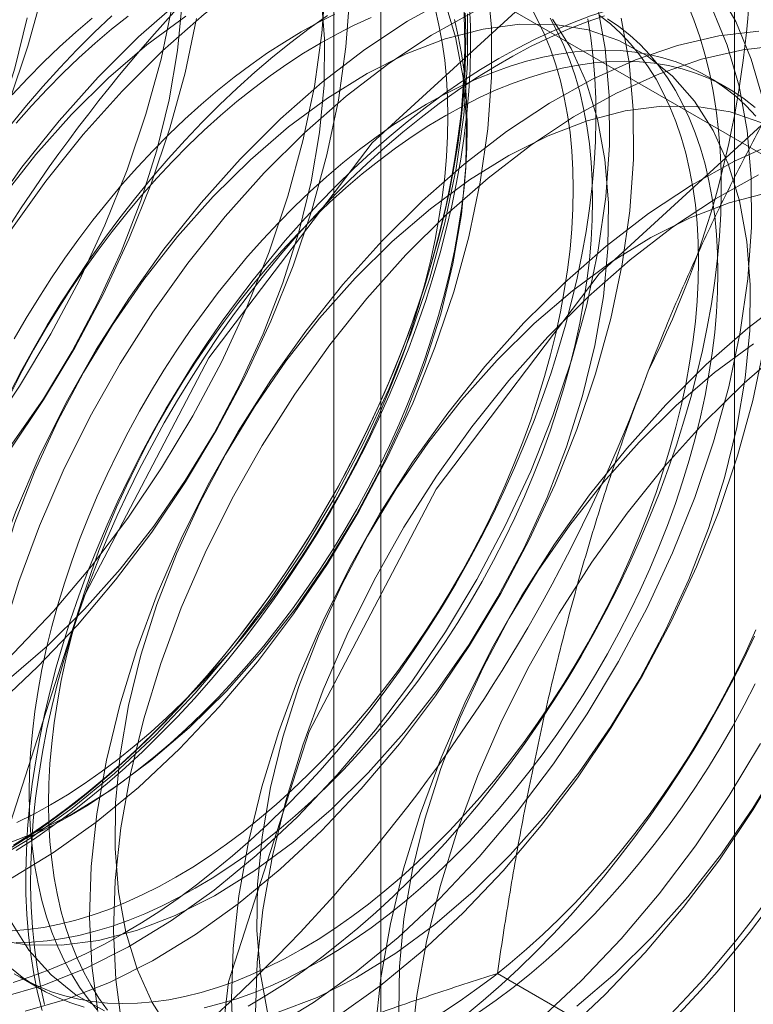
# Model space of a CAD drawing. Units: millimetres. Extents: x 63 to 4337, y 73 to 3110.
# Drawn here: x 3868 to 3872, y 2281 to 2286 of the extents above; entities that cross this region are included whole.
import ezdxf

# ---------------------------------------------------------------- set-up
doc = ezdxf.new("R2010")
doc.units = ezdxf.units.MM
doc.header["$LTSCALE"] = 2

msp = doc.modelspace()

# ---------------------------------------------------------------- linework, layer by layer
at = {"color": 7, "linetype": 'Continuous', "lineweight": 18}
for p, q in [((3871.5501, 1652.0389), (3871.5501, 2325.6851)), ((3869.8986, 2231.6496), (3869.8986, 2288.8075)), ((3869.6789, 2288.5013), (3869.6789, 2231.3434)), ((3869.8986, 2231.0373), (3869.8986, 2288.1952)), ((3868.1308, 2287.1746), (3877.017, 2282.0447)), ((3871.5141, 2285.4382), (3871.4238, 2285.4903)), ((3868.2136, 2281.2815), (3868.3039, 2281.2294)), ((3872.1972, 2280.2869), (3870.4423, 2281.3))]:
    msp.add_line(p, q, dxfattribs=at)
at = {"color": 7, "linetype": 'Continuous', "lineweight": 18, "flags": 128}
for points in [[(3867.9969, 2280.7638), (3868.1257, 2281.8734), (3868.502, 2283.042), (3869.0951, 2284.1748), (3869.857, 2285.18), (3870.726, 2285.9764), (3871.6317, 2286.4992), (3872.5007, 2286.7062), (3873.2626, 2286.5806), (3873.8557, 2286.1326), (3874.2319, 2285.3985), (3874.3608, 2284.4377), (3874.2319, 2283.328), (3873.8557, 2282.1595), (3873.2626, 2281.0267), (3872.5007, 2280.0214), (3871.6317, 2279.2251), (3870.726, 2278.7023), (3869.857, 2278.4953), (3869.0951, 2278.6209), (3868.502, 2279.0689), (3868.1257, 2279.803), (3867.9969, 2280.7638)], [(3871.6837, 2285.3797), (3871.6285, 2285.5712), (3871.5559, 2285.746), (3871.4666, 2285.9026), (3871.3613, 2286.0396), (3871.2408, 2286.1561), (3871.1062, 2286.2509), (3870.9585, 2286.3234), (3870.799, 2286.3729), (3870.6291, 2286.3991), (3870.45, 2286.4016), (3870.2634, 2286.3805), (3870.0707, 2286.3359), (3869.8736, 2286.2683), (3869.6736, 2286.1781), (3869.4725, 2286.0662), (3869.2719, 2285.9334), (3869.0735, 2285.7809), (3868.8788, 2285.6099), (3868.6896, 2285.4219)], [(3869.0575, 2280.1515), (3869.1864, 2281.2611), (3869.5626, 2282.4297), (3870.1557, 2283.5625), (3870.9176, 2284.5677), (3871.7866, 2285.364), (3872.6923, 2285.8869), (3873.5613, 2286.0939), (3874.3232, 2285.9683), (3874.9163, 2285.5203), (3875.2926, 2284.7862), (3875.4215, 2283.8254), (3875.2926, 2282.7157), (3874.9163, 2281.5472), (3874.3232, 2280.4144), (3873.5613, 2279.4091), (3872.6923, 2278.6128), (3871.7866, 2278.09), (3870.9176, 2277.883), (3870.1557, 2278.0086), (3869.5626, 2278.4566), (3869.1864, 2279.1907), (3869.0575, 2280.1515)], [(3871.657, 2285.933), (3871.5093, 2286.0054), (3871.3499, 2286.055), (3871.1799, 2286.0811), (3871.0009, 2286.0836), (3870.8142, 2286.0625), (3870.6215, 2286.0179), (3870.4244, 2285.9503), (3870.2245, 2285.8601), (3870.0233, 2285.7482), (3869.8227, 2285.6155), (3869.6243, 2285.4629), (3869.4297, 2285.2919), (3869.2404, 2285.1039)], [(3871.7691, 2285.8683), (3871.6214, 2285.9407), (3871.4619, 2285.9902), (3871.292, 2286.0164), (3871.113, 2286.0189), (3870.9263, 2285.9978), (3870.7336, 2285.9532), (3870.5365, 2285.8856), (3870.3365, 2285.7954), (3870.1354, 2285.6835), (3869.9348, 2285.5507), (3869.7364, 2285.3982), (3869.5417, 2285.2272), (3869.3525, 2285.0392)], [(3866.2507, 2281.9251), (3866.4254, 2281.9108), (3866.6084, 2281.9201), (3866.7982, 2281.9529), (3866.9934, 2282.0091), (3867.1921, 2282.0881), (3867.3929, 2282.1892), (3867.5939, 2282.3117), (3867.7937, 2282.4545), (3867.9904, 2282.6164), (3868.1825, 2282.7961), (3868.3684, 2282.9921), (3868.5466, 2283.2028), (3868.7155, 2283.4264), (3868.8738, 2283.6611), (3869.0201, 2283.905), (3869.1533, 2284.1559), (3869.2723, 2284.4119), (3869.3759, 2284.6708), (3869.4635, 2284.9305), (3869.5343, 2285.1888), (3869.5876, 2285.4435), (3869.6231, 2285.6926), (3869.6404, 2285.9341)], [(3868.1679, 2281.7418), (3868.3689, 2281.8643), (3868.5687, 2282.0071), (3868.7654, 2282.169), (3868.9575, 2282.3487), (3869.1434, 2282.5447), (3869.3216, 2282.7554), (3869.4905, 2282.979), (3869.6488, 2283.2137), (3869.7951, 2283.4576), (3869.9283, 2283.7085), (3870.0473, 2283.9645), (3870.151, 2284.2234), (3870.2385, 2284.4831), (3870.3093, 2284.7414), (3870.3626, 2284.9961), (3870.3981, 2285.2452), (3870.4154, 2285.4867), (3870.4145, 2285.7184), (3870.3952, 2285.9385)], [(3866.1791, 2282.8899), (3866.3802, 2283.0124), (3866.5799, 2283.1551), (3866.7767, 2283.3171), (3866.9688, 2283.4968), (3867.1547, 2283.6928), (3867.3328, 2283.9035), (3867.5018, 2284.1271), (3867.6601, 2284.3618), (3867.8064, 2284.6057), (3867.9396, 2284.8566), (3868.0585, 2285.1126), (3868.1622, 2285.3715), (3868.2498, 2285.6312), (3868.3206, 2285.8894)], [(3868.1025, 2282.5517), (3868.2946, 2282.7314), (3868.4805, 2282.9274), (3868.6587, 2283.1381), (3868.8276, 2283.3617), (3868.9859, 2283.5964), (3869.1322, 2283.8403), (3869.2654, 2284.0912), (3869.3843, 2284.3472), (3869.488, 2284.6061), (3869.5756, 2284.8658), (3869.6464, 2285.1241), (3869.6997, 2285.3788), (3869.7352, 2285.6279), (3869.7525, 2285.8693)], [(3868.1615, 2282.6767), (3868.3403, 2282.8304), (3868.5137, 2283.0016), (3868.6799, 2283.1885), (3868.8374, 2283.3893), (3868.9844, 2283.602), (3869.1195, 2283.8242), (3869.2412, 2284.0538), (3869.3484, 2284.2884), (3869.4398, 2284.5256), (3869.5147, 2284.7629), (3869.5721, 2284.9979), (3869.6116, 2285.2282), (3869.6327, 2285.4515), (3869.6352, 2285.6654), (3869.6191, 2285.8677)], [(3870.4493, 2285.5736), (3870.5355, 2285.6214), (3870.6216, 2285.6653), (3870.7074, 2285.7051), (3870.7928, 2285.7409), (3870.8777, 2285.7725), (3870.962, 2285.7999), (3871.0454, 2285.8231), (3871.128, 2285.8421), (3871.2095, 2285.8567), (3871.2899, 2285.867), (3871.369, 2285.873), (3871.4467, 2285.8747), (3871.5229, 2285.872), (3871.5974, 2285.8649), (3871.6702, 2285.8536)], [(3866.1353, 2282.3356), (3866.3304, 2282.3918), (3866.5292, 2282.4707), (3866.7299, 2282.5719), (3866.931, 2282.6944), (3867.1307, 2282.8372), (3867.3275, 2282.9991), (3867.5196, 2283.1788), (3867.7055, 2283.3748), (3867.8837, 2283.5855), (3868.0526, 2283.8091), (3868.2109, 2284.0438), (3868.3572, 2284.2877), (3868.4904, 2284.5386), (3868.6093, 2284.7946), (3868.713, 2285.0535), (3868.8006, 2285.3132), (3868.8714, 2285.5715), (3868.9247, 2285.8262)], [(3866.2542, 2282.5812), (3866.4183, 2282.5798), (3866.5899, 2282.6024), (3866.7674, 2282.6488), (3866.9489, 2282.7185), (3867.1325, 2282.8109), (3867.3164, 2282.9249), (3867.4986, 2283.0594), (3867.6773, 2283.2131), (3867.8507, 2283.3842), (3868.017, 2283.5712), (3868.1745, 2283.772), (3868.3215, 2283.9847), (3868.4566, 2284.2069), (3868.5783, 2284.4365), (3868.6854, 2284.6711), (3868.7769, 2284.9083), (3868.8518, 2285.1456), (3868.9092, 2285.3806), (3868.9487, 2285.6109), (3868.9698, 2285.8342)], [(3868.0932, 2281.8834), (3868.2747, 2281.9531), (3868.4583, 2282.0455), (3868.6422, 2282.1595), (3868.8244, 2282.294), (3869.0032, 2282.4477), (3869.1766, 2282.6189), (3869.3428, 2282.8058), (3869.5003, 2283.0067), (3869.6473, 2283.2193), (3869.7824, 2283.4415), (3869.9041, 2283.6711), (3870.0113, 2283.9057), (3870.1027, 2284.1429), (3870.1776, 2284.3802), (3870.235, 2284.6152), (3870.2745, 2284.8455), (3870.2956, 2285.0688), (3870.2981, 2285.2827), (3870.282, 2285.485), (3870.2474, 2285.6737), (3870.1947, 2285.8469)], [(3868.1241, 2281.1875), (3868.3192, 2281.2437), (3868.5179, 2281.3227), (3868.7187, 2281.4238), (3868.9197, 2281.5463), (3869.1195, 2281.6891), (3869.3162, 2281.851), (3869.5083, 2282.0307), (3869.6943, 2282.2267), (3869.8724, 2282.4374), (3870.0413, 2282.6611), (3870.1996, 2282.8958), (3870.346, 2283.1396), (3870.4792, 2283.3906), (3870.5981, 2283.6465), (3870.7018, 2283.9054), (3870.7894, 2284.1651), (3870.8601, 2284.4234), (3870.9135, 2284.6781), (3870.9489, 2284.9273), (3870.9663, 2285.1687), (3870.9653, 2285.4004), (3870.9461, 2285.6205), (3870.9087, 2285.8271)], [(3870.285, 2285.8165), (3870.2892, 2285.7201), (3870.29, 2285.6218), (3870.2875, 2285.5215), (3870.2817, 2285.4195), (3870.2725, 2285.3159), (3870.26, 2285.2109), (3870.2443, 2285.1047), (3870.2252, 2284.9973), (3870.2029, 2284.889), (3870.1774, 2284.7799), (3870.1488, 2284.6702), (3870.117, 2284.5601), (3870.0821, 2284.4496), (3870.0442, 2284.3391), (3870.0033, 2284.2287), (3869.9596, 2284.1185), (3869.913, 2284.0086), (3869.8636, 2283.8994), (3869.8115, 2283.7908), (3869.7569, 2283.6832), (3869.6997, 2283.5766), (3869.64, 2283.4713), (3869.5781, 2283.3673), (3869.5138, 2283.2649), (3869.4474, 2283.1642), (3869.3789, 2283.0653), (3869.3085, 2282.9685), (3869.2363, 2282.8737), (3869.1623, 2282.7813), (3869.0866, 2282.6913), (3869.0095, 2282.6039), (3868.931, 2282.5192), (3868.8512, 2282.4373), (3868.7703, 2282.3584), (3868.6883, 2282.2826), (3868.6054, 2282.2099), (3868.5218, 2282.1406), (3868.4375, 2282.0747), (3868.3527, 2282.0122), (3868.2675, 2281.9534), (3868.1821, 2281.8983)], [(3868.1939, 2281.8737), (3868.28, 2281.9292), (3868.3658, 2281.9885), (3868.4512, 2282.0513), (3868.5361, 2282.1177), (3868.6204, 2282.1876), (3868.7039, 2282.2608), (3868.7864, 2282.3372), (3868.868, 2282.4167), (3868.9483, 2282.4991), (3869.0274, 2282.5845), (3869.1051, 2282.6725), (3869.1813, 2282.7632), (3869.2558, 2282.8563), (3869.3286, 2282.9517), (3869.3995, 2283.0492), (3869.4685, 2283.1488), (3869.5354, 2283.2503), (3869.6001, 2283.3535), (3869.6625, 2283.4582), (3869.7226, 2283.5643), (3869.7802, 2283.6716), (3869.8353, 2283.7801), (3869.8877, 2283.8894), (3869.9375, 2283.9994), (3869.9844, 2284.1101), (3870.0285, 2284.2211), (3870.0697, 2284.3323), (3870.1078, 2284.4437), (3870.143, 2284.5549), (3870.175, 2284.6658), (3870.2039, 2284.7763), (3870.2295, 2284.8862), (3870.252, 2284.9953), (3870.2712, 2285.1035), (3870.2871, 2285.2105), (3870.2996, 2285.3163), (3870.3089, 2285.4206), (3870.3148, 2285.5234), (3870.3173, 2285.6244), (3870.3165, 2285.7234), (3870.3122, 2285.8205)], [(3868.9614, 2285.8456), (3868.7667, 2285.6746), (3868.5775, 2285.4866)], [(3868.9406, 2281.7494), (3869.0194, 2281.7968), (3869.0981, 2281.848), (3869.1764, 2281.9029), (3869.2543, 2281.9613), (3869.3317, 2282.0233), (3869.4084, 2282.0886), (3869.4842, 2282.1571), (3869.559, 2282.2288), (3869.6327, 2282.3035), (3869.7052, 2282.381), (3869.7763, 2282.4613), (3869.8459, 2282.5442), (3869.9138, 2282.6294), (3869.98, 2282.717), (3870.0444, 2282.8067), (3870.1067, 2282.8983), (3870.167, 2282.9917), (3870.225, 2283.0868), (3870.2807, 2283.1833), (3870.334, 2283.2811), (3870.3848, 2283.38), (3870.433, 2283.4798), (3870.4785, 2283.5803), (3870.5212, 2283.6815), (3870.5611, 2283.7829), (3870.5981, 2283.8846), (3870.632, 2283.9864), (3870.663, 2284.0879), (3870.6908, 2284.1891), (3870.7154, 2284.2897), (3870.7369, 2284.3897), (3870.7551, 2284.4887), (3870.7701, 2284.5867), (3870.7818, 2284.6834), (3870.7901, 2284.7787), (3870.7951, 2284.8724), (3870.7968, 2284.9644), (3870.7951, 2285.0544), (3870.7901, 2285.1423), (3870.7818, 2285.2279), (3870.7701, 2285.3112), (3870.7551, 2285.3919), (3870.7369, 2285.4699), (3870.7154, 2285.545), (3870.6908, 2285.6172), (3870.663, 2285.6863), (3870.632, 2285.7521), (3870.5981, 2285.8146)], [(3869.2785, 2281.1461), (3869.3647, 2281.1978), (3869.4508, 2281.2533), (3869.5366, 2281.3126), (3869.622, 2281.3755), (3869.7069, 2281.4419), (3869.7912, 2281.5117), (3869.8747, 2281.5849), (3869.9572, 2281.6613), (3870.0387, 2281.7408), (3870.1191, 2281.8232), (3870.1982, 2281.9086), (3870.2759, 2281.9966), (3870.3521, 2282.0873), (3870.4266, 2282.1804), (3870.4994, 2282.2758), (3870.5703, 2282.3734), (3870.6393, 2282.4729), (3870.7062, 2282.5744), (3870.7709, 2282.6776), (3870.8333, 2282.7823), (3870.8934, 2282.8884), (3870.951, 2282.9958), (3871.0061, 2283.1042), (3871.0585, 2283.2135), (3871.1083, 2283.3235), (3871.1552, 2283.4342), (3871.1993, 2283.5452), (3871.2404, 2283.6565), (3871.2786, 2283.7678), (3871.3137, 2283.879), (3871.3458, 2283.9899), (3871.3746, 2284.1004), (3871.4003, 2284.2103), (3871.4228, 2284.3194), (3871.442, 2284.4276), (3871.4579, 2284.5346), (3871.4704, 2284.6404), (3871.4797, 2284.7447), (3871.4856, 2284.8475), (3871.4881, 2284.9485), (3871.4872, 2285.0476), (3871.483, 2285.1446), (3871.4755, 2285.2394), (3871.4646, 2285.3319), (3871.4503, 2285.4219), (3871.4328, 2285.5092), (3871.412, 2285.5939), (3871.3879, 2285.6756), (3871.3606, 2285.7543), (3871.3301, 2285.8299)], [(3869.3816, 2281.0411), (3869.5827, 2281.1636), (3869.7824, 2281.3064), (3869.9791, 2281.4683), (3870.1713, 2281.648), (3870.3572, 2281.8441), (3870.5353, 2282.0547), (3870.7042, 2282.2784), (3870.8625, 2282.5131), (3871.0089, 2282.7569), (3871.1421, 2283.0079), (3871.261, 2283.2638), (3871.3647, 2283.5227), (3871.4523, 2283.7824), (3871.523, 2284.0407), (3871.5764, 2284.2954), (3871.6119, 2284.5446), (3871.6292, 2284.786), (3871.6282, 2285.0177), (3871.609, 2285.2378), (3871.5716, 2285.4445), (3871.5164, 2285.636), (3871.4438, 2285.8107)], [(3866.286, 2283.1012), (3866.4696, 2283.1936), (3866.6535, 2283.3076), (3866.8357, 2283.4421), (3867.0144, 2283.5958), (3867.1878, 2283.7669), (3867.3541, 2283.9539), (3867.5116, 2284.1547), (3867.6586, 2284.3674), (3867.7936, 2284.5896), (3867.9154, 2284.8192), (3868.0225, 2285.0538), (3868.114, 2285.291), (3868.1888, 2285.5283), (3868.2463, 2285.7633)], [(3868.0558, 2281.8065), (3868.2568, 2281.929), (3868.4566, 2282.0718), (3868.6533, 2282.2337), (3868.8454, 2282.4134), (3869.0313, 2282.6094), (3869.2095, 2282.8201), (3869.3784, 2283.0438), (3869.5367, 2283.2785), (3869.683, 2283.5223), (3869.8162, 2283.7732), (3869.9352, 2284.0292), (3870.0389, 2284.2881), (3870.1264, 2284.5478), (3870.1972, 2284.8061), (3870.2505, 2285.0608), (3870.286, 2285.3099), (3870.3034, 2285.5514), (3870.3024, 2285.7831)], [(3870.2923, 2285.7852), (3870.2948, 2285.6871), (3870.294, 2285.587), (3870.2898, 2285.4852), (3870.2822, 2285.3816), (3870.2713, 2285.2765), (3870.2571, 2285.1701), (3870.2395, 2285.0625), (3870.2187, 2284.9538), (3870.1946, 2284.8443), (3870.1674, 2284.7341), (3870.1369, 2284.6234), (3870.1033, 2284.5123), (3870.0667, 2284.401), (3870.027, 2284.2897), (3869.9844, 2284.1785), (3869.9388, 2284.0676), (3869.8905, 2283.9573), (3869.8394, 2283.8476), (3869.7856, 2283.7387), (3869.7293, 2283.6308), (3869.6704, 2283.524), (3869.6092, 2283.4186), (3869.5456, 2283.3146), (3869.4798, 2283.2123), (3869.4118, 2283.1118), (3869.3419, 2283.0132), (3869.27, 2282.9166), (3869.1963, 2282.8224), (3869.1209, 2282.7305), (3869.044, 2282.6411), (3868.9656, 2282.5544), (3868.8858, 2282.4705), (3868.8049, 2282.3895), (3868.7228, 2282.3115), (3868.6398, 2282.2367), (3868.5559, 2282.1652), (3868.4713, 2282.0971), (3868.3861, 2282.0324), (3868.3005, 2281.9713), (3868.2145, 2281.9139), (3868.1284, 2281.8603)], [(3869.6486, 2285.7751), (3869.563, 2285.7141), (3869.4778, 2285.6494), (3869.3932, 2285.5813), (3869.3093, 2285.5097), (3869.2263, 2285.4349), (3869.1442, 2285.357), (3869.0633, 2285.276), (3868.9835, 2285.1921), (3868.9051, 2285.1054), (3868.8282, 2285.016), (3868.7528, 2284.9241), (3868.6791, 2284.8298), (3868.6073, 2284.7333), (3868.5373, 2284.6347), (3868.4694, 2284.5342), (3868.4035, 2284.4319), (3868.3399, 2284.3279), (3868.2787, 2284.2225), (3868.2198, 2284.1157), (3868.1635, 2284.0078)], [(3868.6409, 2285.7729), (3868.5588, 2285.6949), (3868.4779, 2285.6139), (3868.3981, 2285.53), (3868.3197, 2285.4433), (3868.2428, 2285.3539), (3868.1674, 2285.262)], [(3869.8521, 2285.7649), (3869.7737, 2285.7293), (3869.6951, 2285.6897), (3869.6163, 2285.6462), (3869.5375, 2285.5988), (3869.4589, 2285.5476), (3869.3806, 2285.4927), (3869.3026, 2285.4343), (3869.2253, 2285.3723), (3869.1486, 2285.307), (3869.0728, 2285.2385), (3868.998, 2285.1668), (3868.9242, 2285.0921), (3868.8518, 2285.0145), (3868.7807, 2284.9343), (3868.7111, 2284.8514), (3868.6431, 2284.7661), (3868.5769, 2284.6786), (3868.5126, 2284.5889), (3868.4502, 2284.4973), (3868.39, 2284.4038), (3868.332, 2284.3088), (3868.2763, 2284.2123), (3868.223, 2284.1145), (3868.1722, 2284.0156)], [(3868.5496, 2285.7624), (3868.4729, 2285.6971), (3868.3971, 2285.6285), (3868.3223, 2285.5568), (3868.2486, 2285.4821), (3868.1761, 2285.4046)], [(3869.6835, 2285.7814), (3869.6048, 2285.7418), (3869.526, 2285.6983), (3869.4473, 2285.6509), (3869.3686, 2285.5997), (3869.2903, 2285.5448), (3869.2124, 2285.4864), (3869.135, 2285.4244), (3869.0583, 2285.3591), (3868.9825, 2285.2906), (3868.9077, 2285.2189), (3868.834, 2285.1442), (3868.7615, 2285.0667), (3868.6904, 2284.9864), (3868.6208, 2284.9035), (3868.5528, 2284.8182), (3868.4866, 2284.7307), (3868.4223, 2284.641), (3868.36, 2284.5494), (3868.2997, 2284.4559), (3868.2417, 2284.3609), (3868.186, 2284.2644)], [(3868.7172, 2285.7722), (3868.6399, 2285.7103), (3868.5632, 2285.645), (3868.4874, 2285.5764), (3868.4126, 2285.5047), (3868.3388, 2285.43), (3868.2664, 2285.3525), (3868.1953, 2285.2722)], [(3868.2362, 2281.1228), (3868.4313, 2281.179), (3868.63, 2281.258), (3868.8308, 2281.3591), (3869.0318, 2281.4816), (3869.2316, 2281.6244), (3869.4283, 2281.7863), (3869.6204, 2281.966), (3869.8063, 2282.162), (3869.9845, 2282.3727), (3870.1534, 2282.5964), (3870.3117, 2282.8311), (3870.458, 2283.0749), (3870.5912, 2283.3258), (3870.7102, 2283.5818), (3870.8139, 2283.8407), (3870.9014, 2284.1004), (3870.9722, 2284.3587), (3871.0255, 2284.6134), (3871.061, 2284.8625), (3871.0784, 2285.104), (3871.0774, 2285.3357), (3871.0581, 2285.5558), (3871.0208, 2285.7624)], [(3868.3274, 2281.1548), (3868.3082, 2281.2408), (3868.2923, 2281.3295), (3868.2798, 2281.4208), (3868.2705, 2281.5144), (3868.2646, 2281.6104), (3868.2621, 2281.7085), (3868.263, 2281.8085), (3868.2672, 2281.9104), (3868.2747, 2282.014), (3868.2856, 2282.119), (3868.2999, 2282.2255), (3868.3174, 2282.3331), (3868.3382, 2282.4417), (3868.3623, 2282.5513), (3868.3896, 2282.6615), (3868.4201, 2282.7722), (3868.4536, 2282.8833), (3868.4903, 2282.9946), (3868.53, 2283.1059), (3868.5726, 2283.2171), (3868.6181, 2283.3279), (3868.6665, 2283.4383), (3868.7176, 2283.548), (3868.7713, 2283.6569), (3868.8277, 2283.7648), (3868.8865, 2283.8715), (3868.9478, 2283.977), (3869.0114, 2284.0809), (3869.0772, 2284.1833), (3869.1451, 2284.2838), (3869.2151, 2284.3824), (3869.287, 2284.4789), (3869.3607, 2284.5732), (3869.436, 2284.6651), (3869.513, 2284.7545), (3869.5914, 2284.8412), (3869.6711, 2284.9251), (3869.7521, 2285.0061), (3869.8341, 2285.084), (3869.9172, 2285.1588), (3870.0011, 2285.2304), (3870.0857, 2285.2985), (3870.1708, 2285.3632), (3870.2565, 2285.4242), (3870.3424, 2285.4816), (3870.4286, 2285.5353), (3870.5148, 2285.585), (3870.601, 2285.6309), (3870.687, 2285.6728), (3870.7726, 2285.7106), (3870.8578, 2285.7443), (3870.9424, 2285.7738)], [(3868.3552, 2282.0873), (3868.434, 2282.1347), (3868.5127, 2282.1859), (3868.591, 2282.2408), (3868.6689, 2282.2993), (3868.7463, 2282.3612), (3868.823, 2282.4265), (3868.8988, 2282.4951), (3868.9736, 2282.5667), (3869.0473, 2282.6414), (3869.1198, 2282.719), (3869.1909, 2282.7993), (3869.2605, 2282.8821), (3869.3284, 2282.9674), (3869.3947, 2283.0549), (3869.459, 2283.1446), (3869.5213, 2283.2363), (3869.5816, 2283.3297), (3869.6396, 2283.4247), (3869.6953, 2283.5212), (3869.7486, 2283.619), (3869.7994, 2283.7179), (3869.8476, 2283.8177), (3869.8931, 2283.9183), (3869.9358, 2284.0194), (3869.9757, 2284.1209), (3870.0127, 2284.2226), (3870.0466, 2284.3243), (3870.0776, 2284.4258), (3870.1054, 2284.527), (3870.13, 2284.6277), (3870.1515, 2284.7276), (3870.1697, 2284.8267), (3870.1847, 2284.9246), (3870.1964, 2285.0214), (3870.2047, 2285.1167), (3870.2097, 2285.2104), (3870.2114, 2285.3023), (3870.2097, 2285.3923), (3870.2047, 2285.4802), (3870.1964, 2285.5659), (3870.1847, 2285.6491), (3870.1697, 2285.7298), (3870.1515, 2285.8078)], [(3868.9867, 2285.7718), (3868.8044, 2285.6373), (3868.6257, 2285.4837), (3868.4523, 2285.3125)], [(3869.0309, 2281.6973), (3869.1097, 2281.7447), (3869.1883, 2281.7959), (3869.2667, 2281.8507), (3869.3446, 2281.9092), (3869.422, 2281.9711), (3869.4986, 2282.0364), (3869.5744, 2282.105), (3869.6493, 2282.1767), (3869.723, 2282.2514), (3869.7955, 2282.3289), (3869.8666, 2282.4092), (3869.9362, 2282.492), (3870.0041, 2282.5773), (3870.0703, 2282.6649), (3870.1347, 2282.7546), (3870.197, 2282.8462), (3870.2572, 2282.9396), (3870.3153, 2283.0347), (3870.371, 2283.1312), (3870.4243, 2283.229), (3870.4751, 2283.3279), (3870.5233, 2283.4277), (3870.5688, 2283.5282), (3870.6115, 2283.6293), (3870.6514, 2283.7308), (3870.6883, 2283.8325), (3870.7223, 2283.9342), (3870.7532, 2284.0358), (3870.781, 2284.137), (3870.8057, 2284.2376), (3870.8272, 2284.3376), (3870.8454, 2284.4366), (3870.8604, 2284.5346), (3870.872, 2284.6313), (3870.8804, 2284.7266), (3870.8854, 2284.8203), (3870.8871, 2284.9122), (3870.8854, 2285.0022), (3870.8804, 2285.0902), (3870.872, 2285.1758), (3870.8604, 2285.2591), (3870.8454, 2285.3398), (3870.8272, 2285.4178), (3870.8057, 2285.4929), (3870.781, 2285.5651), (3870.7532, 2285.6342), (3870.7223, 2285.7), (3870.6883, 2285.7625)], [(3869.526, 2281.4115), (3869.6048, 2281.4589), (3869.6835, 2281.51), (3869.7618, 2281.5649), (3869.8397, 2281.6234), (3869.9171, 2281.6853), (3869.9938, 2281.7506), (3870.0696, 2281.8192), (3870.1444, 2281.8909), (3870.2181, 2281.9655), (3870.2906, 2282.0431), (3870.3617, 2282.1234), (3870.4313, 2282.2062), (3870.4992, 2282.2915), (3870.5654, 2282.3791), (3870.6298, 2282.4687), (3870.6921, 2282.5604), (3870.7524, 2282.6538), (3870.8104, 2282.7489), (3870.8661, 2282.8454), (3870.9194, 2282.9431), (3870.9702, 2283.042), (3871.0184, 2283.1418), (3871.0639, 2283.2424), (3871.1066, 2283.3435), (3871.1465, 2283.445), (3871.1835, 2283.5467), (3871.2174, 2283.6484), (3871.2483, 2283.75), (3871.2762, 2283.8511), (3871.3008, 2283.9518), (3871.3223, 2284.0517), (3871.3405, 2284.1508), (3871.3555, 2284.2488), (3871.3672, 2284.3455), (3871.3755, 2284.4408), (3871.3805, 2284.5345), (3871.3822, 2284.6264), (3871.3805, 2284.7164), (3871.3755, 2284.8043), (3871.3672, 2284.89), (3871.3555, 2284.9732), (3871.3405, 2285.0539), (3871.3223, 2285.1319), (3871.3008, 2285.2071), (3871.2762, 2285.2793), (3871.2483, 2285.3483), (3871.2174, 2285.4142), (3871.1835, 2285.4767), (3871.1465, 2285.5357), (3871.1066, 2285.5911), (3871.0639, 2285.6429), (3871.0184, 2285.6909), (3870.9702, 2285.7351), (3870.9194, 2285.7754)], [(3866.2474, 2282.2709), (3866.4425, 2282.3271), (3866.6413, 2282.406), (3866.842, 2282.5072), (3867.0431, 2282.6297), (3867.2428, 2282.7725), (3867.4396, 2282.9344), (3867.6317, 2283.1141), (3867.8176, 2283.3101), (3867.9958, 2283.5208), (3868.1647, 2283.7444), (3868.323, 2283.9791), (3868.4693, 2284.223), (3868.6025, 2284.4739), (3868.7214, 2284.7299), (3868.8251, 2284.9888), (3868.9127, 2285.2485), (3868.9835, 2285.5067), (3869.0368, 2285.7615)], [(3868.0881, 2281.4586), (3868.2429, 2281.4331), (3868.407, 2281.4317), (3868.5787, 2281.4543), (3868.7562, 2281.5007), (3868.9376, 2281.5704), (3869.1212, 2281.6628), (3869.3051, 2281.7768), (3869.4874, 2281.9114), (3869.6661, 2282.065), (3869.8395, 2282.2362), (3870.0058, 2282.4231), (3870.1632, 2282.624), (3870.3102, 2282.8366), (3870.4453, 2283.0589), (3870.567, 2283.2885), (3870.6742, 2283.523), (3870.7656, 2283.7602), (3870.8405, 2283.9975), (3870.898, 2284.2325), (3870.9374, 2284.4628), (3870.9585, 2284.6861), (3870.961, 2284.9), (3870.9449, 2285.1023), (3870.9103, 2285.291), (3870.8576, 2285.4642), (3870.7874, 2285.62), (3870.7003, 2285.7569)], [(3868.4455, 2282.0352), (3868.5243, 2282.0826), (3868.6029, 2282.1338), (3868.6813, 2282.1887), (3868.7592, 2282.2471), (3868.8366, 2282.3091), (3868.9132, 2282.3744), (3868.989, 2282.4429), (3869.0639, 2282.5146), (3869.1376, 2282.5893), (3869.2101, 2282.6669), (3869.2812, 2282.7471), (3869.3508, 2282.83), (3869.4187, 2282.9153), (3869.4849, 2283.0028), (3869.5493, 2283.0925), (3869.6116, 2283.1841), (3869.6718, 2283.2776), (3869.7299, 2283.3726), (3869.7856, 2283.4691), (3869.8389, 2283.5669), (3869.8897, 2283.6658), (3869.9379, 2283.7656), (3869.9834, 2283.8662), (3870.0261, 2283.9673), (3870.066, 2284.0688), (3870.1029, 2284.1705), (3870.1369, 2284.2722), (3870.1678, 2284.3737), (3870.1957, 2284.4749), (3870.2203, 2284.5756), (3870.2418, 2284.6755), (3870.26, 2284.7746), (3870.275, 2284.8725), (3870.2866, 2284.9692), (3870.295, 2285.0645), (3870.3, 2285.1582), (3870.3017, 2285.2502), (3870.3, 2285.3402), (3870.295, 2285.4281), (3870.2866, 2285.5138), (3870.275, 2285.597), (3870.26, 2285.6777), (3870.2418, 2285.7557)], [(3868.6931, 2281.484), (3868.7793, 2281.5358), (3868.8654, 2281.5913), (3868.9512, 2281.6505), (3869.0366, 2281.7134), (3869.1215, 2281.7798), (3869.2058, 2281.8497), (3869.2893, 2281.9228), (3869.3718, 2281.9992), (3869.4534, 2282.0787), (3869.5337, 2282.1612), (3869.6128, 2282.2465), (3869.6905, 2282.3346), (3869.7667, 2282.4252), (3869.8412, 2282.5183), (3869.914, 2282.6137), (3869.9849, 2282.7113), (3870.0539, 2282.8109), (3870.1208, 2282.9123), (3870.1855, 2283.0155), (3870.2479, 2283.1202), (3870.308, 2283.2263), (3870.3656, 2283.3337), (3870.4207, 2283.4421), (3870.4731, 2283.5514), (3870.5229, 2283.6615), (3870.5698, 2283.7721), (3870.6139, 2283.8831), (3870.6551, 2283.9944), (3870.6932, 2284.1057), (3870.7283, 2284.2169), (3870.7604, 2284.3279), (3870.7892, 2284.4384), (3870.8149, 2284.5483), (3870.8374, 2284.6574), (3870.8566, 2284.7655), (3870.8725, 2284.8726), (3870.885, 2284.9783), (3870.8943, 2285.0827), (3870.9002, 2285.1854), (3870.9027, 2285.2864), (3870.9018, 2285.3855), (3870.8976, 2285.4825), (3870.8901, 2285.5774), (3870.8792, 2285.6698), (3870.8649, 2285.7598)], [(3869.4191, 2281.118), (3869.6005, 2281.1878), (3869.7842, 2281.2801), (3869.968, 2281.3941), (3870.1503, 2281.5287), (3870.329, 2281.6823), (3870.5024, 2281.8535), (3870.6687, 2282.0404), (3870.8261, 2282.2413), (3870.9731, 2282.4539), (3871.1082, 2282.6762), (3871.2299, 2282.9058), (3871.3371, 2283.1403), (3871.4286, 2283.3775), (3871.5034, 2283.6148), (3871.5609, 2283.8498), (3871.6003, 2284.0801), (3871.6214, 2284.3034), (3871.6239, 2284.5173), (3871.6078, 2284.7196), (3871.5732, 2284.9083), (3871.5205, 2285.0815), (3871.4503, 2285.2373), (3871.3632, 2285.3742), (3871.2601, 2285.4907), (3871.1422, 2285.5857), (3871.0105, 2285.6582), (3870.8666, 2285.7074), (3870.7118, 2285.7329), (3870.5477, 2285.7343), (3870.376, 2285.7117), (3870.1986, 2285.6653), (3870.0171, 2285.5955), (3869.8335, 2285.5032), (3869.6496, 2285.3891), (3869.4674, 2285.2546), (3869.2886, 2285.101), (3869.1152, 2284.9298)], [(3869.6163, 2281.3593), (3869.6951, 2281.4067), (3869.7737, 2281.4579), (3869.8521, 2281.5128), (3869.93, 2281.5713), (3870.0074, 2281.6332), (3870.084, 2281.6985), (3870.1598, 2281.7671), (3870.2347, 2281.8388), (3870.3084, 2281.9134), (3870.3809, 2281.991), (3870.452, 2282.0713), (3870.5216, 2282.1541), (3870.5895, 2282.2394), (3870.6557, 2282.327), (3870.72, 2282.4166), (3870.7824, 2282.5083), (3870.8426, 2282.6017), (3870.9007, 2282.6967), (3870.9564, 2282.7932), (3871.0097, 2282.891), (3871.0605, 2282.9899), (3871.1087, 2283.0897), (3871.1542, 2283.1903), (3871.1969, 2283.2914), (3871.2368, 2283.3929), (3871.2737, 2283.4946), (3871.3077, 2283.5963), (3871.3386, 2283.6978), (3871.3664, 2283.799), (3871.3911, 2283.8997), (3871.4126, 2283.9996), (3871.4308, 2284.0987), (3871.4458, 2284.1966), (3871.4574, 2284.2934), (3871.4658, 2284.3887), (3871.4708, 2284.4824), (3871.4725, 2284.5743), (3871.4708, 2284.6643), (3871.4658, 2284.7522), (3871.4574, 2284.8379), (3871.4458, 2284.9211), (3871.4308, 2285.0018), (3871.4126, 2285.0798), (3871.3911, 2285.155), (3871.3664, 2285.2271), (3871.3386, 2285.2962), (3871.3077, 2285.3621), (3871.2737, 2285.4245), (3871.2368, 2285.4836), (3871.1969, 2285.539), (3871.1542, 2285.5908), (3871.1087, 2285.6388), (3871.0605, 2285.683), (3871.0097, 2285.7232), (3870.9564, 2285.7595)], [(3871.6638, 2285.7009), (3871.4771, 2285.6798), (3871.2845, 2285.6352), (3871.0873, 2285.5676), (3870.8874, 2285.4775), (3870.6863, 2285.3655), (3870.4856, 2285.2328), (3870.2872, 2285.0802), (3870.0926, 2284.9092), (3869.9034, 2284.7212)], [(3871.7759, 2285.6362), (3871.5892, 2285.6151), (3871.3965, 2285.5705), (3871.1994, 2285.5029), (3870.9995, 2285.4127), (3870.7983, 2285.3008), (3870.5977, 2285.1681), (3870.3993, 2285.0155), (3870.2047, 2284.8445), (3870.0154, 2284.6565)], [(3871.6493, 2285.305), (3871.6038, 2285.353), (3871.5556, 2285.3972), (3871.5048, 2285.4374), (3871.4515, 2285.4737), (3871.3958, 2285.5058), (3871.3378, 2285.5339), (3871.2775, 2285.5578), (3871.2152, 2285.5774), (3871.1508, 2285.5928), (3871.0846, 2285.6039), (3871.0167, 2285.6108), (3870.9471, 2285.6133), (3870.876, 2285.6114), (3870.8035, 2285.6053), (3870.7298, 2285.5949), (3870.655, 2285.5802), (3870.5791, 2285.5612), (3870.5025, 2285.538), (3870.4251, 2285.5106), (3870.3472, 2285.4791), (3870.2689, 2285.4435), (3870.1902, 2285.4039), (3870.1114, 2285.3604), (3870.0327, 2285.3129), (3869.954, 2285.2618), (3869.8757, 2285.2069), (3869.7977, 2285.1484), (3869.7204, 2285.0865), (3869.6437, 2285.0212), (3869.5679, 2284.9526), (3869.4931, 2284.8809), (3869.4194, 2284.8063), (3869.3469, 2284.7287), (3869.2758, 2284.6484), (3869.2062, 2284.5656), (3869.1382, 2284.4803), (3869.072, 2284.3927), (3869.0077, 2284.3031), (3868.9454, 2284.2114), (3868.8851, 2284.118), (3868.8271, 2284.023), (3868.7714, 2283.9264), (3868.7181, 2283.8287), (3868.6673, 2283.7298), (3868.6191, 2283.63), (3868.5736, 2283.5294), (3868.5309, 2283.4283), (3868.491, 2283.3268), (3868.454, 2283.2251), (3868.4201, 2283.1234), (3868.3891, 2283.0219), (3868.3613, 2282.9207), (3868.3366, 2282.82), (3868.3152, 2282.7201), (3868.2969, 2282.621), (3868.282, 2282.5231), (3868.2703, 2282.4263), (3868.262, 2282.331), (3868.257, 2282.2373), (3868.2553, 2282.1454), (3868.257, 2282.0554), (3868.262, 2281.9675), (3868.2703, 2281.8818), (3868.282, 2281.7986), (3868.2969, 2281.7179), (3868.3152, 2281.6399), (3868.3366, 2281.5647), (3868.3613, 2281.4925), (3868.3891, 2281.4235), (3868.4201, 2281.3576), (3868.454, 2281.2952), (3868.491, 2281.2361), (3868.5309, 2281.1807), (3868.5736, 2281.1289)], [(3868.3158, 2281.1258), (3868.295, 2281.2104), (3868.2774, 2281.2978), (3868.2632, 2281.3878), (3868.2523, 2281.4803), (3868.2447, 2281.5751), (3868.2405, 2281.6721), (3868.2397, 2281.7712), (3868.2422, 2281.8722), (3868.2481, 2281.975), (3868.2573, 2282.0793), (3868.2699, 2282.1851), (3868.2858, 2282.2921), (3868.305, 2282.4003), (3868.3274, 2282.5094), (3868.3531, 2282.6192), (3868.382, 2282.7297), (3868.414, 2282.8407), (3868.4491, 2282.9519), (3868.4873, 2283.0632), (3868.5285, 2283.1745), (3868.5725, 2283.2855), (3868.6195, 2283.3961), (3868.6692, 2283.5062), (3868.7217, 2283.6155), (3868.7767, 2283.7239), (3868.8343, 2283.8313), (3868.8944, 2283.9374), (3868.9569, 2284.0421), (3869.0216, 2284.1453), (3869.0885, 2284.2467), (3869.1574, 2284.3463), (3869.2284, 2284.4439), (3869.3011, 2284.5393), (3869.3757, 2284.6324), (3869.4519, 2284.7231), (3869.5295, 2284.8111), (3869.6086, 2284.8964), (3869.689, 2284.9789), (3869.7705, 2285.0584), (3869.8531, 2285.1348), (3869.9366, 2285.208), (3870.0208, 2285.2778), (3870.1057, 2285.3442), (3870.1912, 2285.4071), (3870.277, 2285.4664), (3870.3631, 2285.5219), (3870.4493, 2285.5736)], [(3868.6211, 2281.1286), (3868.5813, 2281.184), (3868.5443, 2281.243), (3868.5103, 2281.3055), (3868.4794, 2281.3714), (3868.4516, 2281.4404), (3868.4269, 2281.5126), (3868.4054, 2281.5878), (3868.3872, 2281.6658), (3868.3723, 2281.7465), (3868.3606, 2281.8297), (3868.3522, 2281.9154), (3868.3472, 2282.0033), (3868.3456, 2282.0933), (3868.3472, 2282.1852), (3868.3522, 2282.2789), (3868.3606, 2282.3742), (3868.3723, 2282.4709), (3868.3872, 2282.5689), (3868.4054, 2282.668), (3868.4269, 2282.7679), (3868.4516, 2282.8686), (3868.4794, 2282.9697), (3868.5103, 2283.0713), (3868.5443, 2283.173), (3868.5813, 2283.2747), (3868.6211, 2283.3762), (3868.6639, 2283.4773), (3868.7094, 2283.5779), (3868.7576, 2283.6777), (3868.8083, 2283.7766), (3868.8616, 2283.8743), (3868.9174, 2283.9708), (3868.9754, 2284.0659), (3869.0356, 2284.1593), (3869.098, 2284.251), (3869.1623, 2284.3406), (3869.2285, 2284.4282), (3869.2965, 2284.5135), (3869.3661, 2284.5963), (3869.4372, 2284.6766), (3869.5096, 2284.7541), (3869.5834, 2284.8288), (3869.6582, 2284.9005), (3869.734, 2284.9691), (3869.8107, 2285.0344), (3869.888, 2285.0963), (3869.9659, 2285.1548), (3870.0443, 2285.2096), (3870.1229, 2285.2608), (3870.2017, 2285.3082), (3870.2805, 2285.3518), (3870.3591, 2285.3914), (3870.4375, 2285.427), (3870.5154, 2285.4585), (3870.5928, 2285.4859), (3870.6694, 2285.5091), (3870.7452, 2285.5281), (3870.8201, 2285.5428), (3870.8938, 2285.5532), (3870.9663, 2285.5593), (3871.0374, 2285.5611), (3871.107, 2285.5586), (3871.1749, 2285.5518), (3871.2411, 2285.5407), (3871.3054, 2285.5253), (3871.3678, 2285.5056), (3871.428, 2285.4818), (3871.4861, 2285.4537), (3871.5418, 2285.4215), (3871.5951, 2285.3853), (3871.6459, 2285.3451)], [(3868.5775, 2285.4866), (3868.3953, 2285.283), (3868.2216, 2285.0656), (3868.0578, 2284.8362), (3867.9053, 2284.5967), (3867.7654, 2284.349), (3867.6392, 2284.0953), (3867.5278, 2283.8376), (3867.4321, 2283.5781), (3867.3528, 2283.3188), (3867.2907, 2283.062), (3867.2463, 2282.8098), (3867.2198, 2282.5643), (3867.2116, 2282.3275), (3867.2217, 2282.1014), (3867.2501, 2281.8878), (3867.2964, 2281.6885), (3867.3604, 2281.5052), (3867.4414, 2281.3393), (3867.5388, 2281.1924), (3867.6518, 2281.0655)], [(3868.6896, 2285.4219), (3868.5074, 2285.2183), (3868.3337, 2285.0009), (3868.1699, 2284.7715), (3868.0174, 2284.532), (3867.8775, 2284.2843), (3867.7513, 2284.0306), (3867.6399, 2283.7729), (3867.5442, 2283.5133), (3867.4649, 2283.2541), (3867.4028, 2282.9973), (3867.3583, 2282.7451), (3867.3319, 2282.4996), (3867.3237, 2282.2628), (3867.3338, 2282.0366), (3867.3622, 2281.823), (3867.4085, 2281.6238), (3867.4725, 2281.4404), (3867.5535, 2281.2746), (3867.6509, 2281.1276)], [(3871.6735, 2285.2755), (3871.5295, 2285.3247), (3871.3747, 2285.3502), (3871.2106, 2285.3516), (3871.0389, 2285.329), (3870.8615, 2285.2826), (3870.68, 2285.2128), (3870.4964, 2285.1205), (3870.3125, 2285.0064), (3870.1303, 2284.8719), (3869.9515, 2284.7183), (3869.7781, 2284.5471)], [(3868.4523, 2285.3125), (3868.286, 2285.1255), (3868.1286, 2284.9247)], [(3871.7502, 2285.1849), (3871.5503, 2285.0948), (3871.3492, 2284.9828), (3871.1486, 2284.8501), (3870.9501, 2284.6976), (3870.7555, 2284.5266), (3870.5663, 2284.3385)], [(3869.2404, 2285.1039), (3869.0582, 2284.9003), (3868.8845, 2284.6829), (3868.7207, 2284.4535), (3868.5683, 2284.214), (3868.4283, 2283.9664), (3868.3022, 2283.7126), (3868.1907, 2283.4549), (3868.095, 2283.1954), (3868.0157, 2282.9361), (3867.9536, 2282.6793), (3867.9092, 2282.4271), (3867.8827, 2282.1816), (3867.8745, 2281.9448), (3867.8847, 2281.7187), (3867.913, 2281.5051), (3867.9593, 2281.3058), (3868.0233, 2281.1225)], [(3869.3525, 2285.0392), (3869.1703, 2284.8356), (3868.9966, 2284.6182), (3868.8328, 2284.3888), (3868.6804, 2284.1493), (3868.5404, 2283.9016), (3868.4142, 2283.6479), (3868.3028, 2283.3902), (3868.2071, 2283.1307), (3868.1278, 2282.8714), (3868.0657, 2282.6146), (3868.0213, 2282.3624), (3867.9948, 2282.1169), (3867.9866, 2281.8801), (3867.9967, 2281.654), (3868.0251, 2281.4404), (3868.0714, 2281.2411), (3868.1354, 2281.0578)], [(3871.6624, 2285.0301), (3871.4613, 2284.9181), (3871.2606, 2284.7854), (3871.0622, 2284.6328), (3870.8676, 2284.4618), (3870.6784, 2284.2738)], [(3871.7019, 2284.9463), (3871.5244, 2284.8999), (3871.3429, 2284.8301), (3871.1593, 2284.7378), (3870.9754, 2284.6238), (3870.7932, 2284.4892), (3870.6144, 2284.3356), (3870.4411, 2284.1644)], [(3869.1152, 2284.9298), (3868.9489, 2284.7428), (3868.7915, 2284.542), (3868.6445, 2284.3294), (3868.5094, 2284.1071), (3868.3877, 2283.8775), (3868.2805, 2283.6429), (3868.1891, 2283.4058), (3868.1142, 2283.1685), (3868.0568, 2282.9334), (3868.0173, 2282.7031), (3867.9962, 2282.4799), (3867.9937, 2282.266), (3868.0098, 2282.0636), (3868.0444, 2281.8749), (3868.0971, 2281.7018), (3868.1674, 2281.546), (3868.2545, 2281.4091), (3868.3575, 2281.2926), (3868.4755, 2281.1976), (3868.6071, 2281.1251)], [(3869.9034, 2284.7212), (3869.7211, 2284.5176), (3869.5474, 2284.3002), (3869.3837, 2284.0708), (3869.2312, 2283.8313), (3869.0913, 2283.5837), (3868.9651, 2283.3299), (3868.8536, 2283.0722), (3868.7579, 2282.8127), (3868.6787, 2282.5534), (3868.6165, 2282.2967), (3868.5721, 2282.0445), (3868.5456, 2281.7989), (3868.5375, 2281.5621), (3868.5476, 2281.336), (3868.5759, 2281.1224)], [(3870.0154, 2284.6565), (3869.8332, 2284.4529), (3869.6595, 2284.2355), (3869.4957, 2284.0061), (3869.3433, 2283.7666), (3869.2034, 2283.519), (3869.0772, 2283.2652), (3868.9657, 2283.0075), (3868.87, 2282.748), (3868.7907, 2282.4887), (3868.7286, 2282.2319), (3868.6842, 2281.9797), (3868.6577, 2281.7342), (3868.6495, 2281.4974), (3868.6597, 2281.2713), (3868.688, 2281.0577)], [(3869.7781, 2284.5471), (3869.6119, 2284.3601), (3869.4544, 2284.1593), (3869.3074, 2283.9467), (3869.1723, 2283.7244), (3869.0506, 2283.4948), (3868.9434, 2283.2602), (3868.852, 2283.0231), (3868.7771, 2282.7858), (3868.7197, 2282.5508), (3868.6802, 2282.3204), (3868.6591, 2282.0972), (3868.6566, 2281.8833), (3868.6727, 2281.6809), (3868.7073, 2281.4922), (3868.76, 2281.3191), (3868.8303, 2281.1633), (3868.9174, 2281.0264)], [(3871.8115, 2284.4674), (3871.613, 2284.3149), (3871.4184, 2284.1439), (3871.2292, 2283.9558)], [(3870.5663, 2284.3385), (3870.3841, 2284.1349), (3870.2103, 2283.9175), (3870.0466, 2283.6881), (3869.8941, 2283.4486), (3869.7542, 2283.201), (3869.628, 2282.9472), (3869.5166, 2282.6895), (3869.4208, 2282.43), (3869.3416, 2282.1707), (3869.2794, 2281.914), (3869.235, 2281.6618), (3869.2086, 2281.4162), (3869.2004, 2281.1794), (3869.2105, 2280.9533)], [(3870.6784, 2284.2738), (3870.4961, 2284.0702), (3870.3224, 2283.8528), (3870.1587, 2283.6234), (3870.0062, 2283.3839), (3869.8663, 2283.1363), (3869.7401, 2282.8825), (3869.6286, 2282.6248), (3869.5329, 2282.3653), (3869.4537, 2282.106), (3869.3915, 2281.8493), (3869.3471, 2281.5971), (3869.3206, 2281.3515), (3869.3125, 2281.1147)], [(3869.6947, 2281.0989), (3869.8945, 2281.2417), (3870.0912, 2281.4036), (3870.2833, 2281.5833), (3870.4693, 2281.7793), (3870.6474, 2281.99), (3870.8163, 2282.2137), (3870.9746, 2282.4484), (3871.121, 2282.6922), (3871.2542, 2282.9432), (3871.3731, 2283.1991), (3871.4768, 2283.458), (3871.5644, 2283.7177), (3871.6351, 2283.976), (3871.6885, 2284.2307)], [(3870.0298, 2280.7128), (3870.0389, 2280.9501), (3870.0663, 2281.196), (3870.1117, 2281.4485), (3870.1748, 2281.7055), (3870.2549, 2281.9648), (3870.3515, 2282.2243), (3870.4637, 2282.4819), (3870.5906, 2282.7353), (3870.7312, 2282.9826), (3870.8843, 2283.2216), (3871.0487, 2283.4505), (3871.2229, 2283.6672), (3871.4055, 2283.87), (3871.595, 2284.0572), (3871.7899, 2284.2272)], [(3871.6383, 2284.2411), (3871.4561, 2284.1065), (3871.2774, 2283.9529), (3871.104, 2283.7817)], [(3870.4411, 2284.1644), (3870.2748, 2283.9774), (3870.1173, 2283.7766), (3869.9703, 2283.564), (3869.8352, 2283.3417), (3869.7135, 2283.1121), (3869.6064, 2282.8775), (3869.5149, 2282.6404), (3869.44, 2282.4031), (3869.3826, 2282.1681), (3869.3431, 2281.9377), (3869.322, 2281.7145), (3869.3195, 2281.5006), (3869.3356, 2281.2983), (3869.3702, 2281.1095)], [(3871.2292, 2283.9558), (3871.047, 2283.7522), (3870.8733, 2283.5349), (3870.7095, 2283.3055), (3870.557, 2283.0659), (3870.4171, 2282.8183), (3870.2909, 2282.5645), (3870.1795, 2282.3068), (3870.0837, 2282.0473), (3870.0045, 2281.7881), (3869.9424, 2281.5313), (3869.8979, 2281.2791), (3869.8715, 2281.0335)], [(3871.104, 2283.7817), (3870.9377, 2283.5948), (3870.7802, 2283.3939), (3870.6332, 2283.1813), (3870.4982, 2282.959), (3870.3764, 2282.7294), (3870.2693, 2282.4949), (3870.1778, 2282.2577), (3870.103, 2282.0204), (3870.0455, 2281.7854), (3870.006, 2281.5551), (3869.9849, 2281.3318), (3869.9824, 2281.1179)], [(3870.1114, 2281.0735), (3870.1902, 2281.1209), (3870.2689, 2281.1721), (3870.3472, 2281.227), (3870.4251, 2281.2854), (3870.5025, 2281.3474), (3870.5791, 2281.4127), (3870.655, 2281.4812), (3870.7298, 2281.5529), (3870.8035, 2281.6276), (3870.876, 2281.7052), (3870.9471, 2281.7854), (3871.0167, 2281.8683), (3871.0846, 2281.9536), (3871.1508, 2282.0411), (3871.2152, 2282.1308), (3871.2775, 2282.2224), (3871.3378, 2282.3159), (3871.3958, 2282.4109), (3871.4515, 2282.5074), (3871.5048, 2282.6052), (3871.5556, 2282.7041), (3871.6038, 2282.8039), (3871.6493, 2282.9045)], [(3870.2923, 2281.1039), (3870.3766, 2281.1738), (3870.46, 2281.2469), (3870.5426, 2281.3233), (3870.6241, 2281.4028), (3870.7045, 2281.4853), (3870.7836, 2281.5706), (3870.8613, 2281.6587), (3870.9375, 2281.7493), (3871.012, 2281.8424), (3871.0848, 2281.9378), (3871.1557, 2282.0354), (3871.2247, 2282.135), (3871.2916, 2282.2365), (3871.3563, 2282.3396), (3871.4187, 2282.4444), (3871.4788, 2282.5505), (3871.5364, 2282.6578), (3871.5915, 2282.7662), (3871.6439, 2282.8755)], [(3871.6459, 2282.652), (3871.5951, 2282.5531), (3871.5418, 2282.4553), (3871.4861, 2282.3588), (3871.428, 2282.2637), (3871.3678, 2282.1703), (3871.3054, 2282.0787), (3871.2411, 2281.989), (3871.1749, 2281.9014), (3871.107, 2281.8162), (3871.0374, 2281.7333), (3870.9663, 2281.653), (3870.8938, 2281.5755), (3870.8201, 2281.5008), (3870.7452, 2281.4291), (3870.6694, 2281.3606), (3870.5928, 2281.2953), (3870.5154, 2281.2333), (3870.4375, 2281.1749), (3870.3591, 2281.12), (3870.2805, 2281.0688), (3870.2017, 2281.0214)], [(3870.642, 2281.0856), (3870.8342, 2281.2653), (3871.0201, 2281.4614), (3871.1982, 2281.6721), (3871.3671, 2281.8957), (3871.5254, 2282.1304), (3871.6718, 2282.3742)], [(3870.7541, 2281.0209), (3870.9463, 2281.2006), (3871.1322, 2281.3967), (3871.3103, 2281.6073), (3871.4792, 2281.831), (3871.6375, 2282.0657), (3871.7839, 2282.3095)], [(3870.8132, 2281.146), (3870.9919, 2281.2996), (3871.1653, 2281.4708), (3871.3316, 2281.6578), (3871.489, 2281.8586), (3871.6361, 2282.0712), (3871.7711, 2282.2935)], [(3868.1978, 2282.0042), (3868.2765, 2282.0438), (3868.3552, 2282.0873)], [(3868.2098, 2281.9165), (3868.2881, 2281.9521), (3868.3667, 2281.9917), (3868.4455, 2282.0352)], [(3868.1761, 2281.4983), (3868.2486, 2281.5044), (3868.3223, 2281.5149), (3868.3971, 2281.5296), (3868.4729, 2281.5486), (3868.5496, 2281.5718), (3868.627, 2281.5991), (3868.7049, 2281.6307), (3868.7832, 2281.6662), (3868.8619, 2281.7059), (3868.9406, 2281.7494)], [(3868.1953, 2281.4444), (3868.2664, 2281.4462), (3868.3388, 2281.4523), (3868.4126, 2281.4627), (3868.4874, 2281.4775), (3868.5632, 2281.4964), (3868.6399, 2281.5196), (3868.7172, 2281.547), (3868.7952, 2281.5785), (3868.8735, 2281.6141), (3868.9521, 2281.6537), (3869.0309, 2281.6973)], [(3871.7059, 2281.6484), (3871.634, 2281.5519), (3871.5603, 2281.4576), (3871.485, 2281.3658), (3871.408, 2281.2764), (3871.3296, 2281.1897), (3871.2499, 2281.1058)], [(3871.6926, 2281.5869), (3871.6199, 2281.4915), (3871.5453, 2281.3984), (3871.4691, 2281.3078), (3871.3915, 2281.2197), (3871.3124, 2281.1344), (3871.232, 2281.0519), (3871.1505, 2280.9724), (3871.0679, 2280.896), (3870.9844, 2280.8229), (3870.9002, 2280.753), (3870.8153, 2280.6866), (3870.7298, 2280.6237), (3870.644, 2280.5645), (3870.5579, 2280.509), (3870.4717, 2280.4573)], [(3868.1804, 2281.2577), (3868.2646, 2281.2851), (3868.3495, 2281.3167), (3868.435, 2281.3525), (3868.5208, 2281.3923), (3868.6069, 2281.4362), (3868.6931, 2281.484)], [(3868.186, 2281.2982), (3868.2417, 2281.266), (3868.2997, 2281.2379), (3868.36, 2281.2141), (3868.4223, 2281.1944), (3868.4866, 2281.179), (3868.5528, 2281.1679), (3868.6208, 2281.1611), (3868.6904, 2281.1586), (3868.7615, 2281.1604), (3868.834, 2281.1665), (3868.9077, 2281.1769), (3868.9825, 2281.1916), (3869.0583, 2281.2106), (3869.135, 2281.2338), (3869.2124, 2281.2612), (3869.2903, 2281.2927), (3869.3686, 2281.3283), (3869.4473, 2281.3679), (3869.526, 2281.4115)], [(3869.0728, 2281.1395), (3869.1486, 2281.1585), (3869.2253, 2281.1817), (3869.3026, 2281.2091), (3869.3806, 2281.2406), (3869.4589, 2281.2762), (3869.5375, 2281.3158), (3869.6163, 2281.3593)], [(3868.1722, 2281.3225), (3868.223, 2281.2823), (3868.2763, 2281.246), (3868.332, 2281.2139), (3868.39, 2281.1858), (3868.4502, 2281.1619), (3868.5126, 2281.1423)]]:
    msp.add_lwpolyline(points, dxfattribs=at)
at = {"color": 7, "linetype": 'Continuous', "lineweight": 18}
for centre, radius, start, end in [((3867.0641, 2286.1542), 4.5648, 333.4364, 26.5636), ((3874.6052, 2280.6337), 7.6675, 122.62208, 159.78878), ((3863.9517, 2286.7618), 7.6675, 302.62208, 339.78878), ((3866.3382, 2285.3842), 7.6675, 302.62208, 339.78878)]:
    msp.add_arc(centre, radius, start, end, dxfattribs=at)
for points, knots in [([(3871.1471, 2284.1129), (3871.1716, 2284.175), (3871.2364, 2284.3391), (3871.3492, 2284.6004), (3871.4873, 2284.8958), (3871.6341, 2285.1854), (3871.7896, 2285.4707), (3871.9529, 2285.751), (3872.1238, 2286.0266), (3872.3003, 2286.2971), (3872.4224, 2286.4731), (3872.4835, 2286.5611)], [0, 0, 0, 0, 0.070004, 0.184894, 0.299785, 0.415301, 0.530821, 0.647921, 0.765024, 0.882511, 1, 1, 1, 1]), ([(3870.4423, 2281.3), (3870.4603, 2281.4193), (3870.4962, 2281.6579), (3870.5596, 2282.0143), (3870.6309, 2282.3691), (3870.7119, 2282.7232), (3870.8032, 2283.0757), (3870.9059, 2283.4262), (3871.0192, 2283.7729), (3871.1045, 2283.9995), (3871.1471, 2284.1129)], [0, 0, 0, 0, 0.123627, 0.247252, 0.371298, 0.49534, 0.621101, 0.746858, 0.87343, 1, 1, 1, 1]), ([(3868.0852, 2280.3039), (3868.1791, 2280.3567), (3868.3669, 2280.4623), (3868.6545, 2280.6065), (3868.9417, 2280.7397), (3869.2272, 2280.8622), (3869.5207, 2280.9793), (3869.8217, 2281.0912), (3870.129, 2281.1986), (3870.3379, 2281.2662), (3870.4423, 2281.3)], [0, 0, 0, 0, 0.134059, 0.268388, 0.389704, 0.511066, 0.632394, 0.754915, 0.877467, 1, 1, 1, 1])]:
    msp.add_open_spline(points, degree=3, knots=knots, dxfattribs=at)

doc.saveas('drawing.dxf')
